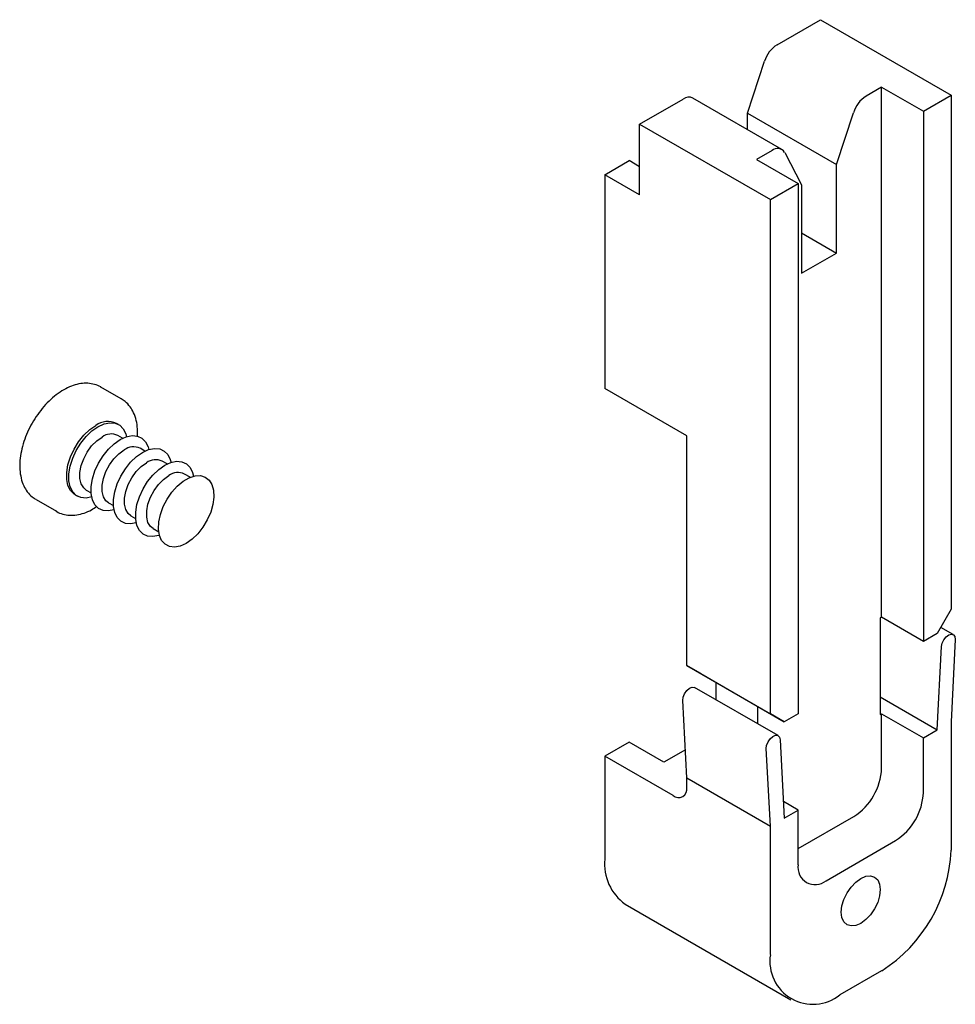
# Paper-space layout 'PORTA' of a CAD drawing. Units: millimetres. Extents: x 5 to 296, y 3 to 205.
# Drawn here: x 167 to 169, y 186 to 189 of the extents above; entities that cross this region are included whole.
import ezdxf

# ---------------------------------------------------------------- set-up
doc = ezdxf.new("R2010")
doc.units = ezdxf.units.MM

psp = doc.layouts.new('PORTA')

# ---------------------------------------------------------------- linework, layer by layer
at = {"color": 7, "linetype": 'Continuous', "lineweight": 25}
for p, q in [((168.9765, 188.4591), (169.0869, 188.5228)), ((169.0869, 188.5228), (169.4192, 188.331)), ((168.9012, 188.285), (168.9445, 188.417)), ((169.2424, 188.3514), (169.2028, 188.3285)), ((169.2424, 187.0041), (169.2424, 188.3514)), ((169.2424, 188.3514), (169.3485, 188.2901)), ((168.6272, 188.2575), (168.7376, 188.3212)), ((168.9889, 188.193), (168.7626, 188.3236)), ((169.3485, 188.2901), (169.4192, 188.331)), ((169.4192, 188.331), (169.4192, 187.0245)), ((168.9012, 188.285), (169.1275, 188.1544)), ((168.9012, 188.2436), (168.9012, 188.285)), ((169.1275, 188.1544), (169.1708, 188.2864)), ((169.3485, 188.2901), (169.3485, 186.9428)), ((168.6272, 188.2575), (168.9596, 188.0656)), ((168.6272, 188.0778), (168.6272, 188.2575)), ((168.9639, 188.1905), (168.9242, 188.1677)), ((168.9242, 188.1677), (169.0303, 188.1064)), ((168.9959, 188.1855), (169.0391, 188.1034)), ((168.5389, 188.1289), (168.6007, 188.1646)), ((168.6272, 188.1493), (168.6007, 188.1646)), ((169.1275, 187.9298), (169.1275, 188.1544)), ((168.5389, 188.1289), (168.5389, 187.5859)), ((168.6272, 188.0778), (168.5389, 188.1289)), ((168.9596, 188.0656), (169.0303, 188.1064)), ((169.0303, 188.1064), (169.0303, 186.7592)), ((169.0391, 188.1034), (169.0391, 187.8788)), ((168.9596, 186.7592), (168.9596, 188.0656)), ((169.0391, 187.9809), (169.1275, 187.9298)), ((169.0391, 187.8788), (169.1275, 187.9298)), ((167.3097, 187.5592), (167.2581, 187.5889)), ((168.7475, 187.4654), (168.5389, 187.5859)), ((167.303, 187.4937), (167.2973, 187.497)), ((167.3131, 187.4591), (167.3007, 187.4662)), ((168.7475, 186.8816), (168.7475, 187.4654)), ((167.3696, 187.4264), (167.3573, 187.4335)), ((167.4262, 187.3937), (167.4138, 187.4009)), ((167.4848, 187.3599), (167.4704, 187.3682)), ((167.2207, 187.3276), (167.2331, 187.3205)), ((167.0931, 187.3031), (167.1447, 187.2734)), ((167.1924, 187.3151), (167.198, 187.3119)), ((167.2773, 187.295), (167.2896, 187.2878)), ((167.1447, 187.2734), (167.143, 187.2744)), ((167.3339, 187.2623), (167.3462, 187.2552)), ((167.3904, 187.2297), (167.4048, 187.2213)), ((169.4192, 187.0245), (169.3838, 186.9633)), ((169.2424, 187.0041), (169.2389, 187.002)), ((169.2389, 187.002), (169.2389, 186.7571)), ((169.3485, 186.9428), (169.2424, 187.0041)), ((169.4245, 186.9603), (169.3927, 186.9786)), ((169.3838, 186.9633), (169.3485, 186.9428)), ((169.4296, 186.9477), (169.4192, 186.7387)), ((169.3838, 186.7183), (169.3944, 186.9297)), ((168.7475, 186.8816), (168.9596, 186.7592)), ((168.7828, 186.8612), (168.7475, 186.8816)), ((168.7828, 186.8612), (168.9949, 186.7387)), ((168.9792, 186.7033), (168.7671, 186.8257)), ((168.8217, 186.7942), (168.8217, 186.8388)), ((168.7475, 186.5958), (168.737, 186.7927)), ((169.2389, 186.802), (169.3838, 186.7183)), ((168.9278, 186.733), (168.9278, 186.7775)), ((168.9949, 186.7387), (168.9596, 186.7592)), ((169.0303, 186.7592), (168.9949, 186.7387)), ((169.2389, 186.7571), (169.2424, 186.7591)), ((169.2424, 186.6203), (169.2424, 186.7591)), ((169.2424, 186.7591), (169.3485, 186.6979)), ((169.3485, 186.6979), (169.3838, 186.7183)), ((169.4192, 186.7387), (169.4192, 186.4121)), ((168.9844, 186.693), (168.9949, 186.4938)), ((169.3485, 186.5591), (169.3485, 186.6979)), ((168.6007, 186.6866), (168.5389, 186.6509)), ((168.6891, 186.6356), (168.6007, 186.6866)), ((168.7437, 186.6671), (168.6891, 186.6356)), ((168.9596, 186.4734), (168.9491, 186.6703)), ((168.5389, 186.6509), (168.5389, 186.3896)), ((168.7121, 186.5509), (168.5389, 186.6509)), ((168.7475, 186.5958), (168.9596, 186.4734)), ((168.7475, 186.5713), (168.7475, 186.5958)), ((169.0303, 186.5142), (168.9927, 186.5359)), ((168.9949, 186.4938), (169.0303, 186.5142)), ((169.0303, 186.3754), (169.0303, 186.5142)), ((169.0303, 186.4162), (169.1717, 186.4978)), ((168.9596, 186.1468), (168.9596, 186.4734)), ((169.101, 186.3345), (169.2778, 186.4366)), ((168.5906, 186.2752), (169.0114, 186.0323)), ((169.2424, 186.1059), (169.1364, 186.0447))]:
    psp.add_line(p, q, dxfattribs=at)
at = {"color": 7, "linetype": 'Continuous', "lineweight": 25, "flags": 128}
for points in [[(167.1924, 187.3151), (167.1897, 187.3168), (167.1806, 187.3261), (167.1742, 187.3388), (167.171, 187.3545), (167.171, 187.3724), (167.1742, 187.3918), (167.1806, 187.4118), (167.1897, 187.4316), (167.2012, 187.4502), (167.2147, 187.467), (167.2294, 187.481), (167.2448, 187.4918)], [(167.2505, 187.4885), (167.2659, 187.4956), (167.2807, 187.4986), (167.2941, 187.4974), (167.3057, 187.492), (167.3148, 187.4828), (167.3211, 187.4701), (167.323, 187.4631)], [(167.2346, 187.3099), (167.2203, 187.307), (167.2069, 187.3082), (167.1953, 187.3136), (167.1862, 187.3228), (167.1799, 187.3355), (167.1767, 187.3512), (167.1767, 187.3691), (167.1799, 187.3885), (167.1862, 187.4085), (167.1953, 187.4283), (167.2069, 187.447), (167.2203, 187.4637), (167.2351, 187.4777), (167.2505, 187.4885)], [(167.2207, 187.3276), (167.2142, 187.3329), (167.2078, 187.3432), (167.2046, 187.3566), (167.2046, 187.3724), (167.2078, 187.3895), (167.2142, 187.4071), (167.2232, 187.4241), (167.2344, 187.4396), (167.2472, 187.4525), (167.2607, 187.4622)], [(167.2911, 187.2772), (167.2769, 187.2744), (167.2634, 187.2756), (167.2519, 187.2809), (167.2428, 187.2902), (167.2365, 187.3029), (167.2332, 187.3186), (167.2332, 187.3365), (167.2365, 187.3559), (167.2428, 187.3759), (167.2519, 187.3957), (167.2634, 187.4143), (167.2769, 187.431), (167.2916, 187.4451), (167.3071, 187.4559)], [(167.3071, 187.4559), (167.3225, 187.4629), (167.3373, 187.4659), (167.3507, 187.4647), (167.3623, 187.4594), (167.3714, 187.4501), (167.3777, 187.4374), (167.3796, 187.4304)], [(167.2773, 187.295), (167.2707, 187.3003), (167.2644, 187.3105), (167.2611, 187.324), (167.2611, 187.3397), (167.2644, 187.3569), (167.2707, 187.3745), (167.2798, 187.3915), (167.291, 187.4069), (167.3037, 187.4199), (167.3173, 187.4296)], [(167.3477, 187.2445), (167.3334, 187.2417), (167.32, 187.2429), (167.3085, 187.2483), (167.2993, 187.2575), (167.293, 187.2702), (167.2898, 187.2859), (167.2898, 187.3038), (167.293, 187.3232), (167.2993, 187.3432), (167.3085, 187.363), (167.32, 187.3817), (167.3334, 187.3984), (167.3482, 187.4124), (167.3636, 187.4232)], [(167.3636, 187.4232), (167.3791, 187.4303), (167.3938, 187.4332), (167.4073, 187.432), (167.4188, 187.4267), (167.4279, 187.4175), (167.4343, 187.4047), (167.4362, 187.3978)], [(167.3339, 187.2623), (167.3273, 187.2676), (167.321, 187.2779), (167.3177, 187.2913), (167.3177, 187.307), (167.321, 187.3242), (167.3273, 187.3418), (167.3363, 187.3588), (167.3476, 187.3743), (167.3603, 187.3872), (167.3738, 187.3969)], [(167.4202, 187.3906), (167.4356, 187.3976), (167.4504, 187.4006), (167.4639, 187.3994), (167.4754, 187.394), (167.4845, 187.3848), (167.4908, 187.3721), (167.4932, 187.3627)], [(167.4066, 187.2127), (167.4048, 187.2121), (167.39, 187.2091), (167.3766, 187.2103), (167.365, 187.2156), (167.3559, 187.2248), (167.3496, 187.2376), (167.3464, 187.2532), (167.3464, 187.2712), (167.3496, 187.2906), (167.3559, 187.3106), (167.365, 187.3303), (167.3766, 187.349), (167.39, 187.3657), (167.4048, 187.3798), (167.4202, 187.3906)], [(167.3904, 187.2297), (167.3839, 187.235), (167.3775, 187.2452), (167.3743, 187.2586), (167.3743, 187.2744), (167.3775, 187.2916), (167.3839, 187.3092), (167.3929, 187.3262), (167.4041, 187.3416), (167.4169, 187.3545), (167.4304, 187.3643)], [(167.4747, 187.1919), (167.4595, 187.185), (167.445, 187.1823), (167.432, 187.1839), (167.4209, 187.1896), (167.4123, 187.1992), (167.4067, 187.2123), (167.4042, 187.2283), (167.405, 187.2464), (167.4091, 187.2657), (167.4162, 187.2854), (167.4261, 187.3045), (167.4383, 187.3222), (167.4521, 187.3376), (167.467, 187.35), (167.4823, 187.3588), (167.4972, 187.3636), (167.511, 187.3642), (167.5232, 187.3606), (167.5331, 187.3528), (167.5402, 187.3414), (167.5443, 187.3268), (167.5451, 187.3097), (167.5427, 187.2908), (167.537, 187.2712), (167.5284, 187.2517), (167.5174, 187.2332), (167.5043, 187.2165), (167.4898, 187.2026), (167.4747, 187.1919)], [(169.3944, 186.9297), (169.3962, 186.9384), (169.4003, 186.9472), (169.4063, 186.9546), (169.4131, 186.9596), (169.4197, 186.9615), (169.4252, 186.9598), (169.4287, 186.955), (169.4296, 186.9477)], [(168.737, 186.7927), (168.738, 186.8011), (168.7414, 186.81), (168.7469, 186.818), (168.7536, 186.8238), (168.7604, 186.8267), (168.7663, 186.8261), (168.7671, 186.8257)], [(168.9491, 186.6703), (168.9501, 186.6787), (168.9536, 186.6876), (168.9591, 186.6955), (168.9657, 186.7014), (168.9725, 186.7042), (168.9785, 186.7036), (168.9826, 186.6997), (168.9844, 186.693)], [(169.1894, 186.3407), (169.2022, 186.3461), (169.2141, 186.3473), (169.2244, 186.3441), (169.2323, 186.3368), (169.2372, 186.3259), (169.2389, 186.3121), (169.2372, 186.2963), (169.2323, 186.2797), (169.2244, 186.2633), (169.2141, 186.2483), (169.2022, 186.2357), (169.1894, 186.2263), (169.1766, 186.2209), (169.1646, 186.2197), (169.1544, 186.2229), (169.1465, 186.2302), (169.1416, 186.2411), (169.1399, 186.2549), (169.1416, 186.2707), (169.1465, 186.2873), (169.1544, 186.3037), (169.1646, 186.3187), (169.1766, 186.3313), (169.1894, 186.3407)]]:
    psp.add_lwpolyline(points, dxfattribs=at)
at = {"color": 7, "linetype": 'Continuous', "lineweight": 25}
for centre, radius, start, end in [((169.0186, 188.3939), 0.0776, 122.7906, 162.6205), ((168.7522, 188.301), 0.0249, 65.4239, 125.8865), ((169.2448, 188.2632), 0.0776, 122.7906, 162.6205), ((168.9777, 188.1742), 0.0214, 31.8461, 130.1546), ((167.2755, 187.4495), 0.0522, 65.3276, 125.9828), ((167.284, 187.4312), 0.0388, 64.4571, 126.8534), ((167.3405, 187.3985), 0.0388, 64.4571, 126.8534), ((167.3971, 187.3659), 0.0388, 64.4571, 126.8534), ((167.4537, 187.3332), 0.0388, 64.4571, 126.8534), ((169.0889, 186.6273), 0.1537, 302.6055, 357.3945), ((168.7259, 186.5678), 0.0218, 230.7967, 9.214), ((169.195, 186.5661), 0.1537, 302.6055, 357.3945), ((169.0369, 186.4287), 0.3827, 302.4871, 357.5129), ((168.6619, 186.3764), 0.1237, 173.8382, 234.8496), ((169.0734, 186.3684), 0.0437, 170.786, 309.2033), ((169.0678, 186.1301), 0.1095, 171.271, 308.7182)]:
    psp.add_arc(centre, radius, start, end, dxfattribs=at)
for points, knots in [([(167.2588, 187.5883), (167.2583, 187.5887), (167.2533, 187.5925), (167.2415, 187.5963), (167.2244, 187.5994), (167.2063, 187.5984), (167.1875, 187.5938), (167.1682, 187.5854), (167.149, 187.5735), (167.1304, 187.5583), (167.1129, 187.5402), (167.0969, 187.5199), (167.0829, 187.4979), (167.0711, 187.4746), (167.0618, 187.4506), (167.0552, 187.4264), (167.0517, 187.4025), (167.0513, 187.3794), (167.0545, 187.3577), (167.0609, 187.3387), (167.0705, 187.3225), (167.081, 187.3108), (167.0894, 187.3059), (167.0926, 187.3041)], [0, 0, 0, 0, 0.004755, 0.051485, 0.097851, 0.145028, 0.193932, 0.244679, 0.296656, 0.34905, 0.401337, 0.453446, 0.505442, 0.557439, 0.609544, 0.661878, 0.714578, 0.767742, 0.821317, 0.874621, 0.920953, 0.970682, 1, 1, 1, 1]), ([(167.3506, 187.4627), (167.3509, 187.4694), (167.3515, 187.484), (167.3483, 187.5046), (167.3419, 187.5236), (167.3323, 187.5398), (167.3214, 187.5518), (167.3126, 187.5569), (167.3091, 187.559)], [0, 0, 0, 0, 0.1632285, 0.3531431, 0.5421, 0.7063398, 0.8826211, 1, 1, 1, 1]), ([(167.1427, 187.275), (167.1436, 187.2743), (167.1491, 187.2701), (167.1612, 187.2659), (167.1784, 187.2629), (167.1966, 187.2639), (167.2153, 187.2686), (167.2327, 187.2758), (167.2434, 187.2829), (167.248, 187.2858)], [0, 0, 0, 0, 0.03256, 0.195929, 0.358027, 0.522958, 0.693927, 0.871339, 1, 1, 1, 1])]:
    psp.add_open_spline(points, degree=3, knots=knots, dxfattribs=at)

doc.saveas('drawing.dxf')
